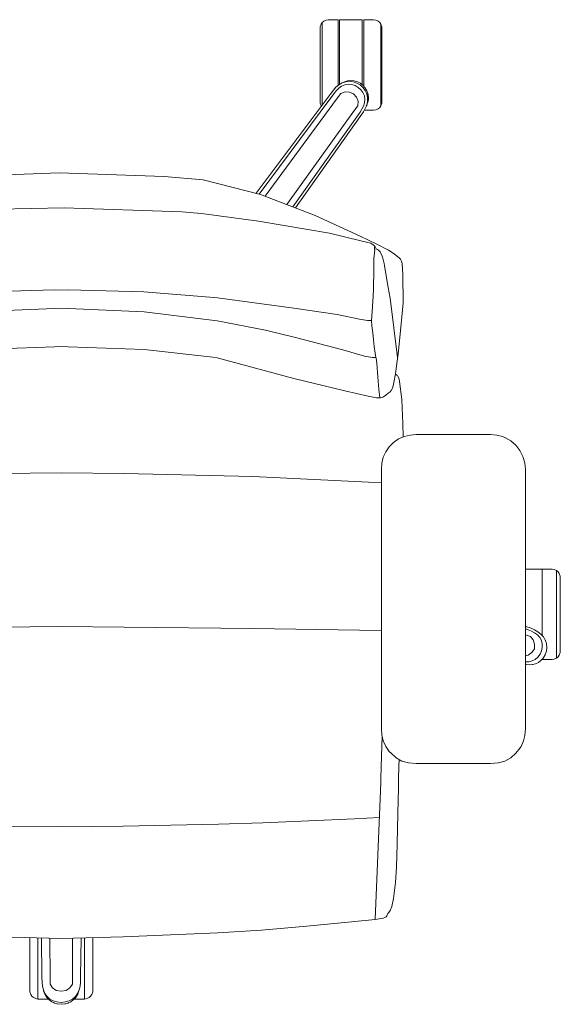
# Model space of a CAD drawing. Units: millimetres. Extents: x 4162 to 4934, y 1435 to 2212.
# Drawn here: x 4309 to 4347, y 1575 to 1645 of the extents above; entities that cross this region are included whole.
import ezdxf

# ---------------------------------------------------------------- set-up
doc = ezdxf.new("R2010")
doc.units = ezdxf.units.MM
doc.layers.add('Düz_Çizgi_Addo', color=7, linetype='Continuous', lineweight=20)

# ---------------------------------------------------------------- blocks, each defined once
blk = doc.blocks.new('Champ Taskchair Top View')
at = {"color": 0, "linetype": 'Continuous', "lineweight": 0}
for p, q in [((4330.099, 1644.265), (4330.173, 1644.449)), ((4330.173, 1644.449), (4330.252, 1644.562)), ((4330.359, 1644.654), (4330.252, 1644.562)), ((4330.252, 1644.506), (4330.252, 1644.562)), ((4330.252, 1644.302), (4330.252, 1644.506)), ((4330.526, 1644.735), (4330.359, 1644.654)), ((4330.526, 1644.735), (4330.684, 1644.767)), ((4331.378, 1644.767), (4330.684, 1644.767)), ((4331.378, 1644.767), (4331.378, 1644.707)), ((4331.378, 1644.489), (4331.378, 1644.707)), ((4331.378, 1644.124), (4331.378, 1644.489)), ((4331.486, 1644.703), (4331.486, 1644.764)), ((4333.087, 1644.764), (4331.486, 1644.764)), ((4331.486, 1644.52), (4331.486, 1644.703)), ((4331.486, 1644.223), (4331.486, 1644.52)), ((4333.087, 1644.703), (4333.087, 1644.764)), ((4333.087, 1644.52), (4333.087, 1644.703)), ((4333.087, 1644.223), (4333.087, 1644.52)), ((4333.195, 1644.767), (4333.889, 1644.767)), ((4333.195, 1644.767), (4333.195, 1644.707)), ((4333.195, 1644.489), (4333.195, 1644.707)), ((4333.195, 1644.124), (4333.195, 1644.489)), ((4334.046, 1644.735), (4333.889, 1644.767)), ((4334.046, 1644.735), (4334.214, 1644.654)), ((4334.214, 1644.654), (4334.321, 1644.562)), ((4334.4, 1644.449), (4334.321, 1644.562)), ((4334.4, 1644.449), (4334.4, 1644.396)), ((4334.474, 1644.265), (4334.4, 1644.449)), ((4330.252, 1643.961), (4330.252, 1644.302)), ((4330.252, 1643.499), (4330.252, 1643.961)), ((4331.378, 1643.632), (4331.378, 1644.124)), ((4331.486, 1643.824), (4331.486, 1644.223)), ((4331.486, 1643.338), (4331.486, 1643.824)), ((4333.087, 1643.824), (4333.087, 1644.223)), ((4333.087, 1643.338), (4333.087, 1643.824)), ((4333.195, 1643.632), (4333.195, 1644.124)), ((4334.4, 1644.199), (4334.4, 1644.396)), ((4334.4, 1643.871), (4334.4, 1644.199)), ((4334.4, 1643.427), (4334.4, 1643.871)), ((4334.474, 1638.852), (4334.474, 1644.265)), ((4330.252, 1642.941), (4330.252, 1643.499)), ((4331.378, 1643.035), (4331.378, 1643.632)), ((4331.378, 1642.365), (4331.378, 1643.035)), ((4331.486, 1642.783), (4331.486, 1643.338)), ((4333.087, 1642.783), (4333.087, 1643.338)), ((4333.195, 1643.035), (4333.195, 1643.632)), ((4333.195, 1642.365), (4333.195, 1643.035)), ((4334.4, 1642.889), (4334.4, 1643.427)), ((4330.252, 1642.313), (4330.252, 1642.941)), ((4331.378, 1641.651), (4331.378, 1642.365)), ((4331.486, 1642.18), (4331.486, 1642.783)), ((4333.087, 1642.18), (4333.087, 1642.783)), ((4333.195, 1641.651), (4333.195, 1642.365)), ((4334.4, 1642.285), (4334.4, 1642.889)), ((4330.252, 1641.645), (4330.252, 1642.313)), ((4330.252, 1640.972), (4330.252, 1641.645)), ((4331.378, 1640.932), (4331.378, 1641.651)), ((4331.486, 1642.18), (4331.486, 1641.554)), ((4333.087, 1642.18), (4333.087, 1641.554)), ((4333.195, 1640.932), (4333.195, 1641.651)), ((4334.4, 1641.642), (4334.4, 1642.285)), ((4334.4, 1640.994), (4334.4, 1641.642)), ((4330.252, 1640.332), (4330.252, 1640.972)), ((4331.378, 1640.248), (4331.378, 1640.932)), ((4331.486, 1640.187), (4331.486, 1641.554)), ((4333.087, 1641.554), (4333.087, 1640.84)), ((4333.195, 1640.248), (4333.195, 1640.932)), ((4334.4, 1640.378), (4334.4, 1640.994)), ((4330.252, 1639.753), (4330.252, 1640.332)), ((4331.378, 1640.11), (4331.378, 1640.248)), ((4331.427, 1640.152), (4331.658, 1640.289)), ((4331.914, 1640.376), (4331.658, 1640.289)), ((4331.825, 1640.371), (4331.691, 1640.301)), ((4331.825, 1640.371), (4332.047, 1640.437)), ((4331.825, 1640.371), (4332.051, 1640.437)), ((4331.914, 1640.376), (4332.18, 1640.404)), ((4332.051, 1640.437), (4332.047, 1640.437)), ((4332.051, 1640.437), (4332.284, 1640.46)), ((4332.051, 1640.437), (4332.286, 1640.46)), ((4332.446, 1640.371), (4332.18, 1640.404)), ((4332.286, 1640.46), (4332.284, 1640.46)), ((4332.52, 1640.438), (4332.286, 1640.46)), ((4332.522, 1640.437), (4332.286, 1640.46)), ((4332.446, 1640.371), (4332.702, 1640.282)), ((4332.522, 1640.437), (4332.52, 1640.438)), ((4332.748, 1640.371), (4332.522, 1640.437)), ((4332.933, 1640.147), (4332.702, 1640.282)), ((4332.748, 1640.371), (4332.957, 1640.261)), ((4333.101, 1640.154), (4332.957, 1640.261)), ((4333.144, 1640.115), (4332.957, 1640.261)), ((4333.087, 1640.164), (4333.087, 1640.84)), ((4333.195, 1640.057), (4333.195, 1640.248)), ((4334.4, 1639.82), (4334.4, 1640.378)), ((4330.252, 1639.264), (4330.252, 1639.753)), ((4331.04, 1639.778), (4330.808, 1639.468)), ((4331.091, 1639.545), (4330.857, 1639.231)), ((4331.04, 1639.778), (4331.221, 1639.979)), ((4331.091, 1639.545), (4331.248, 1639.736)), ((4331.427, 1640.152), (4331.221, 1639.979)), ((4331.426, 1639.909), (4331.248, 1639.736)), ((4331.578, 1639.546), (4331.344, 1639.228)), ((4331.426, 1639.909), (4331.628, 1640.054)), ((4331.578, 1639.546), (4331.87, 1639.66)), ((4331.859, 1640.153), (4331.628, 1640.054)), ((4331.859, 1640.153), (4332.103, 1640.195)), ((4332.188, 1639.641), (4331.87, 1639.66)), ((4332.351, 1640.175), (4332.103, 1640.195)), ((4332.351, 1640.175), (4332.59, 1640.097)), ((4332.806, 1639.973), (4332.59, 1640.097)), ((4332.806, 1639.973), (4332.991, 1639.806)), ((4332.933, 1640.147), (4333.133, 1639.969)), ((4333.139, 1639.602), (4332.991, 1639.806)), ((4333.099, 1640.157), (4333.099, 1640.156)), ((4333.101, 1640.154), (4333.099, 1640.157)), ((4333.099, 1640.157), (4333.103, 1640.152)), ((4333.144, 1640.115), (4333.101, 1640.154)), ((4333.296, 1639.753), (4333.133, 1639.969)), ((4333.139, 1639.602), (4333.235, 1639.373)), ((4333.144, 1640.115), (4333.278, 1639.963)), ((4333.279, 1639.962), (4333.278, 1639.963)), ((4333.278, 1639.963), (4333.278, 1639.963)), ((4333.412, 1639.737), (4333.278, 1639.963)), ((4333.278, 1639.963), (4333.412, 1639.737)), ((4333.279, 1639.962), (4333.293, 1639.937)), ((4333.296, 1639.753), (4333.41, 1639.511)), ((4333.412, 1639.737), (4333.415, 1639.73)), ((4333.412, 1639.737), (4333.492, 1639.504)), ((4333.418, 1639.725), (4333.415, 1639.73)), ((4333.492, 1639.504), (4333.415, 1639.73)), ((4333.418, 1639.725), (4333.433, 1639.677)), ((4334.4, 1639.35), (4334.4, 1639.82)), ((4325.578, 1632.474), (4330.808, 1639.468)), ((4325.786, 1632.419), (4330.857, 1639.231)), ((4326.223, 1632.263), (4331.344, 1639.228)), ((4330.099, 1638.852), (4330.173, 1638.668)), ((4330.252, 1638.89), (4330.252, 1639.264)), ((4330.252, 1638.724), (4330.252, 1638.89)), ((4332.682, 1639.282), (4332.798, 1638.985)), ((4332.78, 1638.672), (4332.798, 1638.985)), ((4333.172, 1638.64), (4333.247, 1638.877)), ((4333.271, 1639.127), (4333.235, 1639.373)), ((4333.271, 1639.127), (4333.247, 1638.877)), ((4333.403, 1638.716), (4333.462, 1638.978)), ((4333.466, 1639.249), (4333.41, 1639.511)), ((4333.412, 1638.706), (4333.493, 1638.945)), ((4333.466, 1639.249), (4333.462, 1638.978)), ((4333.492, 1639.504), (4333.495, 1639.488)), ((4333.524, 1639.199), (4333.492, 1639.504)), ((4333.524, 1639.199), (4333.493, 1638.945)), ((4333.493, 1638.945), (4333.495, 1638.954)), ((4333.498, 1639.478), (4333.495, 1639.488)), ((4333.495, 1638.954), (4333.514, 1639.114)), ((4333.5, 1638.978), (4333.495, 1638.954)), ((4333.525, 1639.206), (4333.498, 1639.478)), ((4333.522, 1639.176), (4333.5, 1638.978)), ((4333.525, 1639.206), (4333.524, 1639.203)), ((4333.525, 1639.206), (4333.524, 1639.204)), ((4333.524, 1639.199), (4333.524, 1639.204)), ((4334.4, 1638.99), (4334.4, 1639.35)), ((4334.4, 1638.759), (4334.4, 1638.99)), ((4334.474, 1638.852), (4334.4, 1638.668)), ((4327.755, 1631.672), (4332.55, 1638.352)), ((4330.173, 1638.668), (4330.191, 1638.642)), ((4332.78, 1638.672), (4332.55, 1638.352)), ((4332.93, 1638.209), (4332.703, 1637.89)), ((4332.93, 1638.209), (4333.063, 1638.418)), ((4333.167, 1638.233), (4332.944, 1637.916)), ((4333.172, 1638.64), (4333.063, 1638.418)), ((4333.167, 1638.233), (4333.302, 1638.467)), ((4333.235, 1638.35), (4333.889, 1638.35)), ((4333.403, 1638.716), (4333.302, 1638.467)), ((4333.372, 1638.64), (4333.409, 1638.699)), ((4333.412, 1638.706), (4333.374, 1638.644)), ((4333.412, 1638.706), (4333.409, 1638.699)), ((4334.046, 1638.382), (4333.889, 1638.35)), ((4334.046, 1638.382), (4334.214, 1638.463)), ((4334.214, 1638.463), (4334.321, 1638.555)), ((4334.4, 1638.668), (4334.321, 1638.555)), ((4334.4, 1638.668), (4334.4, 1638.759)), ((4328.179, 1631.508), (4332.703, 1637.89)), ((4328.37, 1631.434), (4332.944, 1637.916)), ((4319.055, 1633.65), (4321.815, 1633.434)), ((4325.883, 1632.394), (4321.814, 1633.434)), ((4325.883, 1632.394), (4329.748, 1630.903)), ((4320.322, 1631.148), (4321.71, 1631.039)), ((4321.71, 1631.039), (4325.746, 1630.491)), ((4325.746, 1630.491), (4330.766, 1629.646)), ((4332.932, 1629.425), (4329.748, 1630.903)), ((4330.766, 1629.646), (4332.989, 1629.107)), ((4334.124, 1628.858), (4332.932, 1629.425)), ((4333.705, 1628.928), (4332.989, 1629.107)), ((4333.705, 1628.928), (4333.867, 1628.823)), ((4333.971, 1628.728), (4333.867, 1628.823)), ((4333.971, 1628.728), (4333.952, 1628.732)), ((4333.952, 1628.732), (4333.962, 1628.604)), ((4333.962, 1628.604), (4333.965, 1628.493)), ((4333.965, 1628.52), (4333.964, 1628.519)), ((4333.968, 1628.463), (4333.965, 1628.493)), ((4333.968, 1628.463), (4333.968, 1628.441)), ((4333.971, 1628.728), (4334.023, 1628.638)), ((4334.077, 1628.545), (4334.023, 1628.638)), ((4334.169, 1628.481), (4334.077, 1628.545)), ((4334.936, 1628.45), (4334.124, 1628.858)), ((4334.169, 1628.481), (4334.24, 1628.435)), ((4334.24, 1628.435), (4334.357, 1628.318)), ((4334.936, 1628.45), (4335.126, 1628.32)), ((4333.926, 1628.07), (4333.906, 1627.854)), ((4333.906, 1627.854), (4333.912, 1627.088)), ((4333.926, 1628.07), (4333.943, 1628.209)), ((4333.95, 1628.289), (4333.943, 1628.209)), ((4334.407, 1628.233), (4334.357, 1628.318)), ((4334.503, 1628.011), (4334.407, 1628.233)), ((4334.503, 1628.011), (4334.553, 1627.88)), ((4334.639, 1627.509), (4334.553, 1627.88)), ((4335.713, 1627.881), (4335.702, 1627.89)), ((4335.79, 1627.794), (4335.713, 1627.881)), ((4335.79, 1627.794), (4335.865, 1627.661)), ((4333.875, 1625.649), (4333.912, 1627.088)), ((4334.671, 1627.349), (4334.639, 1627.509)), ((4334.671, 1627.349), (4334.773, 1626.632)), ((4335.912, 1627.51), (4335.865, 1627.661)), ((4335.968, 1626.715), (4335.912, 1627.51)), ((4334.927, 1625.8), (4334.773, 1626.632)), ((4335.968, 1626.715), (4335.974, 1624.705)), ((4305.918, 1625.481), (4311.293, 1625.631)), ((4311.775, 1625.617), (4311.293, 1625.631)), ((4311.775, 1625.617), (4312.258, 1625.631)), ((4317.633, 1625.481), (4312.258, 1625.631)), ((4333.875, 1625.649), (4333.826, 1624.78)), ((4334.927, 1625.8), (4335.065, 1625.046)), ((4322.835, 1625.07), (4322.591, 1625.093)), ((4328.233, 1624.343), (4322.835, 1625.07)), ((4335.065, 1625.046), (4335.592, 1620.841)), ((4305.914, 1624.08), (4311.293, 1624.319)), ((4311.775, 1624.298), (4311.293, 1624.319)), ((4311.775, 1624.298), (4312.258, 1624.319)), ((4317.636, 1624.08), (4312.258, 1624.319)), ((4328.233, 1624.343), (4331.303, 1623.883)), ((4333.79, 1624.183), (4333.795, 1624.237)), ((4333.795, 1624.237), (4333.801, 1624.318)), ((4333.807, 1624.408), (4333.801, 1624.318)), ((4333.814, 1624.517), (4333.807, 1624.408)), ((4333.826, 1624.78), (4333.814, 1624.517)), ((4335.9, 1623.724), (4335.974, 1624.705)), ((4317.636, 1624.08), (4322.816, 1623.428)), ((4332.882, 1623.552), (4331.303, 1623.883)), ((4332.882, 1623.552), (4333.46, 1623.471)), ((4333.781, 1624.095), (4333.732, 1623.467)), ((4333.782, 1624.109), (4333.781, 1624.095)), ((4333.782, 1624.109), (4333.785, 1624.136)), ((4333.79, 1624.183), (4333.785, 1624.136)), ((4335.852, 1623.25), (4335.9, 1623.724)), ((4333.46, 1623.471), (4333.732, 1623.467)), ((4333.773, 1623.094), (4333.732, 1623.467)), ((4333.83, 1622.598), (4333.773, 1623.094)), ((4335.852, 1623.25), (4335.75, 1622.248)), ((4326.236, 1622.771), (4328.363, 1622.266)), ((4328.363, 1622.266), (4331.711, 1621.374)), ((4333.886, 1622.102), (4333.83, 1622.598)), ((4333.935, 1621.622), (4333.886, 1622.102)), ((4335.624, 1621.112), (4335.75, 1622.248)), ((4305.914, 1621.399), (4311.293, 1621.604)), ((4311.775, 1621.613), (4311.293, 1621.604)), ((4311.775, 1621.613), (4312.258, 1621.604)), ((4317.636, 1621.399), (4312.258, 1621.604)), ((4322.518, 1620.873), (4317.636, 1621.399)), ((4333.935, 1621.622), (4333.992, 1621.145)), ((4328.249, 1619.362), (4322.812, 1620.825)), ((4333.239, 1620.939), (4331.711, 1621.374)), ((4333.239, 1620.939), (4333.809, 1620.846)), ((4333.809, 1620.846), (4334.039, 1620.846)), ((4333.992, 1621.145), (4334.038, 1620.848)), ((4334.038, 1620.848), (4334.039, 1620.846)), ((4334.039, 1620.846), (4334.07, 1620.782)), ((4334.07, 1620.782), (4334.109, 1620.441)), ((4335.542, 1620.424), (4335.624, 1621.112)), ((4334.109, 1620.441), (4334.173, 1619.782)), ((4335.433, 1619.673), (4335.542, 1620.424)), ((4328.249, 1619.362), (4331.864, 1618.478)), ((4334.173, 1619.782), (4334.212, 1619.156)), ((4335.328, 1619.06), (4335.433, 1619.673)), ((4335.43, 1619.657), (4335.514, 1619.613)), ((4335.547, 1619.59), (4335.514, 1619.613)), ((4335.582, 1619.557), (4335.547, 1619.59)), ((4335.582, 1619.557), (4335.637, 1619.468)), ((4335.637, 1619.468), (4335.694, 1619.311)), ((4335.729, 1619.136), (4335.694, 1619.311)), ((4334.212, 1619.156), (4334.256, 1618.597)), ((4335.222, 1618.662), (4335.136, 1618.508)), ((4335.272, 1618.839), (4335.222, 1618.662)), ((4335.328, 1619.06), (4335.272, 1618.839)), ((4335.89, 1617.865), (4335.729, 1619.136)), ((4333.511, 1618.097), (4331.864, 1618.478)), ((4333.511, 1618.097), (4333.617, 1618.079)), ((4334.093, 1617.992), (4334.371, 1617.988)), ((4334.256, 1618.597), (4334.341, 1617.988)), ((4334.371, 1617.988), (4334.496, 1618.013)), ((4334.496, 1618.013), (4334.538, 1618.028)), ((4334.538, 1618.028), (4334.59, 1618.055)), ((4334.602, 1618.062), (4334.59, 1618.055)), ((4334.926, 1618.304), (4335.061, 1618.417)), ((4335.136, 1618.508), (4335.061, 1618.417)), ((4335.966, 1616.163), (4335.89, 1617.865)), ((4335.966, 1616.163), (4335.978, 1615.221)), ((4336.05, 1615.255), (4335.658, 1615.075)), ((4336.05, 1615.255), (4336.473, 1615.344)), ((4336.473, 1615.344), (4336.903, 1615.385)), ((4339.537, 1615.385), (4336.903, 1615.385)), ((4339.54, 1615.385), (4339.537, 1615.385)), ((4339.537, 1615.385), (4339.54, 1615.385)), ((4339.54, 1615.385), (4342.175, 1615.385)), ((4342.604, 1615.344), (4342.175, 1615.385)), ((4343.027, 1615.255), (4342.604, 1615.344)), ((4343.027, 1615.255), (4343.189, 1615.18)), ((4343.192, 1615.179), (4343.604, 1614.945)), ((4334.997, 1614.522), (4334.748, 1614.171)), ((4334.997, 1614.522), (4335.309, 1614.821)), ((4335.658, 1615.075), (4335.309, 1614.821)), ((4343.604, 1614.945), (4343.964, 1614.63)), ((4343.964, 1614.63), (4344.254, 1614.255)), ((4334.477, 1613.355), (4334.577, 1613.774)), ((4334.577, 1613.774), (4334.748, 1614.171)), ((4344.254, 1614.255), (4344.466, 1613.829)), ((4344.598, 1613.373), (4344.466, 1613.829)), ((4334.442, 1612.925), (4334.477, 1613.355)), ((4344.641, 1612.899), (4344.598, 1613.373)), ((4311.775, 1612.678), (4307.328, 1612.621)), ((4311.775, 1612.678), (4316.222, 1612.621)), ((4325.348, 1612.424), (4316.222, 1612.621)), ((4333.528, 1612.016), (4325.348, 1612.424)), ((4334.442, 1612.925), (4334.44, 1603.729)), ((4344.64, 1611.889), (4344.641, 1612.899)), ((4333.528, 1612.016), (4334.442, 1611.96)), ((4344.64, 1608.536), (4344.64, 1611.889)), ((4344.64, 1608.536), (4344.639, 1603.718)), ((4345.721, 1605.853), (4344.639, 1605.853)), ((4345.829, 1605.856), (4346.523, 1605.856)), ((4345.829, 1605.856), (4345.829, 1605.796)), ((4345.829, 1605.578), (4345.829, 1605.796)), ((4345.829, 1605.214), (4345.829, 1605.578)), ((4346.68, 1605.825), (4346.523, 1605.856)), ((4346.68, 1605.825), (4346.848, 1605.743)), ((4346.848, 1605.685), (4346.848, 1605.743)), ((4346.848, 1605.743), (4346.955, 1605.651)), ((4346.848, 1605.475), (4346.848, 1605.685)), ((4346.848, 1605.123), (4346.848, 1605.475)), ((4347.034, 1605.539), (4346.955, 1605.651)), ((4347.108, 1605.355), (4347.034, 1605.539)), ((4345.829, 1604.721), (4345.829, 1605.214)), ((4345.829, 1604.124), (4345.829, 1604.721)), ((4346.848, 1604.648), (4346.848, 1605.123)), ((4345.829, 1603.454), (4345.829, 1604.124)), ((4346.848, 1604.072), (4346.848, 1604.648)), ((4346.848, 1603.426), (4346.848, 1604.072)), ((4334.442, 1594.534), (4334.44, 1603.729)), ((4344.64, 1598.899), (4344.639, 1603.718)), ((4345.829, 1602.74), (4345.829, 1603.454)), ((4346.848, 1602.737), (4346.848, 1603.426)), ((4345.829, 1602.021), (4345.829, 1602.74)), ((4346.848, 1602.044), (4346.848, 1602.737)), ((4345.829, 1601.337), (4345.829, 1602.021)), ((4346.848, 1601.384), (4346.848, 1602.044)), ((4311.775, 1601.791), (4307.323, 1601.752)), ((4311.775, 1601.791), (4316.227, 1601.752)), ((4325.365, 1601.651), (4316.227, 1601.752)), ((4325.365, 1601.651), (4332.897, 1601.526)), ((4332.897, 1601.526), (4334.441, 1601.494)), ((4344.639, 1601.811), (4344.679, 1601.798)), ((4344.84, 1601.553), (4344.639, 1601.621)), ((4344.992, 1601.09), (4344.639, 1601.207)), ((4345.046, 1601.673), (4344.679, 1601.798)), ((4344.84, 1601.553), (4345.071, 1601.462)), ((4345.046, 1601.673), (4345.293, 1601.563)), ((4345.29, 1601.347), (4345.071, 1601.462)), ((4345.29, 1601.347), (4345.49, 1601.199)), ((4345.521, 1601.421), (4345.293, 1601.563)), ((4345.656, 1601.011), (4345.49, 1601.199)), ((4345.735, 1601.243), (4345.521, 1601.421)), ((4345.777, 1601.204), (4345.735, 1601.243)), ((4345.777, 1601.204), (4345.911, 1601.053)), ((4345.829, 1601.146), (4345.829, 1601.337)), ((4346.848, 1600.787), (4346.848, 1601.384)), ((4344.992, 1601.09), (4345.19, 1600.848)), ((4345.27, 1600.539), (4345.19, 1600.848)), ((4345.656, 1601.011), (4345.771, 1600.791)), ((4345.828, 1600.549), (4345.771, 1600.791)), ((4345.828, 1600.549), (4345.828, 1600.297)), ((4345.911, 1601.053), (4345.912, 1601.052)), ((4345.911, 1601.053), (4346.046, 1600.826)), ((4345.913, 1601.051), (4345.912, 1601.052)), ((4346.046, 1600.826), (4345.912, 1601.052)), ((4345.913, 1601.051), (4345.927, 1601.026)), ((4346.046, 1600.826), (4346.049, 1600.819)), ((4346.051, 1600.814), (4346.049, 1600.819)), ((4346.051, 1600.814), (4346.067, 1600.766)), ((4346.067, 1600.766), (4346.129, 1600.577)), ((4346.131, 1600.567), (4346.129, 1600.577)), ((4346.158, 1600.296), (4346.131, 1600.567)), ((4346.848, 1600.283), (4346.848, 1600.787)), ((4345.081, 1599.958), (4344.835, 1599.756)), ((4345.527, 1599.622), (4345.675, 1599.826)), ((4345.777, 1600.053), (4345.675, 1599.826)), ((4345.777, 1600.053), (4345.828, 1600.297)), ((4345.885, 1599.535), (4346.043, 1599.788)), ((4346.046, 1599.796), (4346.043, 1599.788)), ((4346.046, 1599.796), (4346.127, 1600.035)), ((4346.127, 1600.035), (4346.129, 1600.043)), ((4346.134, 1600.067), (4346.129, 1600.043)), ((4346.155, 1600.266), (4346.134, 1600.067)), ((4346.848, 1599.898), (4346.848, 1600.283)), ((4346.848, 1599.65), (4346.848, 1599.898)), ((4347.108, 1599.941), (4347.034, 1599.757)), ((4344.639, 1599.705), (4344.835, 1599.756)), ((4344.64, 1599.294), (4344.871, 1599.295)), ((4344.7, 1599.092), (4344.64, 1599.1)), ((4344.7, 1599.092), (4344.92, 1599.072)), ((4345.116, 1599.35), (4344.871, 1599.295)), ((4345.14, 1599.092), (4344.92, 1599.072)), ((4345.116, 1599.35), (4345.339, 1599.46)), ((4345.353, 1599.151), (4345.14, 1599.092)), ((4345.14, 1599.092), (4345.146, 1599.094)), ((4345.186, 1599.105), (4345.146, 1599.094)), ((4345.527, 1599.622), (4345.339, 1599.46)), ((4345.353, 1599.151), (4345.362, 1599.154)), ((4345.362, 1599.154), (4345.553, 1599.245)), ((4345.553, 1599.245), (4345.735, 1599.377)), ((4345.879, 1599.528), (4345.735, 1599.377)), ((4345.829, 1599.44), (4345.829, 1599.475)), ((4345.829, 1599.44), (4346.523, 1599.44)), ((4345.885, 1599.535), (4345.879, 1599.528)), ((4346.68, 1599.471), (4346.523, 1599.44)), ((4346.68, 1599.471), (4346.848, 1599.552)), ((4346.848, 1599.552), (4346.848, 1599.65)), ((4346.848, 1599.552), (4346.955, 1599.644)), ((4347.034, 1599.757), (4346.955, 1599.644)), ((4344.64, 1598.899), (4344.64, 1595.547)), ((4344.64, 1595.547), (4344.641, 1594.537)), ((4334.442, 1594.534), (4334.477, 1594.104)), ((4344.641, 1594.537), (4344.598, 1594.062)), ((4334.434, 1591.849), (4334.489, 1594.052)), ((4334.477, 1594.104), (4334.577, 1593.684)), ((4334.577, 1593.684), (4334.748, 1593.288)), ((4344.501, 1593.684), (4344.33, 1593.288)), ((4344.598, 1594.062), (4344.501, 1593.684)), ((4334.997, 1592.937), (4334.748, 1593.288)), ((4334.997, 1592.937), (4335.126, 1592.805)), ((4335.486, 1592.49), (4335.126, 1592.805)), ((4343.604, 1592.49), (4343.964, 1592.805)), ((4343.964, 1592.805), (4344.257, 1593.186)), ((4344.257, 1593.186), (4344.33, 1593.288)), ((4335.898, 1592.256), (4335.486, 1592.49)), ((4335.693, 1592.368), (4335.682, 1591.861)), ((4335.898, 1592.256), (4336.358, 1592.132)), ((4336.358, 1592.132), (4336.912, 1592.083)), ((4342.731, 1592.132), (4342.178, 1592.083)), ((4343.192, 1592.256), (4342.731, 1592.132)), ((4343.192, 1592.256), (4343.604, 1592.49)), ((4334.434, 1591.849), (4334.408, 1591.029)), ((4335.682, 1591.861), (4335.664, 1591.009)), ((4336.912, 1592.083), (4337.792, 1592.084)), ((4337.792, 1592.084), (4338.67, 1592.083)), ((4339.545, 1592.083), (4338.67, 1592.083)), ((4340.419, 1592.083), (4339.545, 1592.083)), ((4341.298, 1592.084), (4340.419, 1592.083)), ((4342.178, 1592.083), (4341.298, 1592.084)), ((4334.37, 1590.159), (4334.397, 1590.784)), ((4334.409, 1590.908), (4334.397, 1590.784)), ((4334.409, 1590.908), (4334.408, 1591.029)), ((4335.651, 1590.342), (4335.664, 1591.009)), ((4334.37, 1590.159), (4334.01, 1581.044)), ((4335.614, 1588.575), (4335.651, 1590.342)), ((4329.311, 1588.023), (4326.041, 1587.889)), ((4332.542, 1588.167), (4329.311, 1588.023)), ((4332.542, 1588.167), (4334.285, 1588.265)), ((4335.614, 1588.575), (4335.567, 1586.371)), ((4311.775, 1587.59), (4307.381, 1587.64)), ((4311.775, 1587.59), (4316.169, 1587.64)), ((4322.903, 1587.78), (4316.169, 1587.64)), ((4322.903, 1587.78), (4326.041, 1587.889)), ((4335.567, 1586.371), (4335.515, 1584.739)), ((4335.435, 1583.65), (4335.515, 1584.739)), ((4335.435, 1583.65), (4335.301, 1582.522)), ((4335.176, 1581.952), (4335.301, 1582.522)), ((4335.063, 1581.675), (4334.962, 1581.54)), ((4335.063, 1581.675), (4335.176, 1581.952)), ((4332.323, 1580.868), (4334.01, 1581.044)), ((4334.571, 1581.129), (4334.01, 1581.044)), ((4334.571, 1581.129), (4334.693, 1581.169)), ((4334.693, 1581.169), (4334.777, 1581.227)), ((4334.777, 1581.227), (4334.824, 1581.299)), ((4334.824, 1581.299), (4334.855, 1581.373)), ((4334.892, 1581.461), (4334.855, 1581.373)), ((4334.892, 1581.461), (4334.962, 1581.54)), ((4322.869, 1580.093), (4325.965, 1580.29)), ((4329.167, 1580.569), (4325.965, 1580.29)), ((4332.323, 1580.868), (4329.167, 1580.569)), ((4311.775, 1579.698), (4307.389, 1579.809)), ((4309.543, 1579.266), (4309.543, 1579.755)), ((4310.373, 1579.734), (4310.411, 1576.965)), ((4310.969, 1579.719), (4310.985, 1576.844)), ((4311.775, 1579.698), (4316.161, 1579.809)), ((4312.581, 1579.719), (4312.565, 1576.844)), ((4313.178, 1579.734), (4313.139, 1576.965)), ((4314.008, 1579.266), (4314.008, 1579.755)), ((4322.869, 1580.093), (4316.161, 1579.809)), ((4309.543, 1578.684), (4309.543, 1579.266)), ((4314.008, 1578.684), (4314.008, 1579.266)), ((4309.543, 1578.097), (4309.543, 1578.684)), ((4314.008, 1578.097), (4314.008, 1578.684)), ((4309.543, 1577.539), (4309.543, 1578.097)), ((4309.543, 1577.035), (4309.543, 1577.539)), ((4314.008, 1577.539), (4314.008, 1578.097)), ((4314.008, 1577.035), (4314.008, 1577.539)), ((4309.543, 1576.609), (4309.543, 1577.035)), ((4310.417, 1576.578), (4310.411, 1576.965)), ((4310.988, 1576.449), (4310.985, 1576.844)), ((4312.563, 1576.449), (4312.565, 1576.844)), ((4313.134, 1576.578), (4313.139, 1576.965)), ((4314.008, 1576.609), (4314.008, 1577.035)), ((4309.543, 1576.283), (4309.543, 1576.609)), ((4309.543, 1576.074), (4309.543, 1576.283)), ((4309.543, 1575.991), (4309.543, 1576.074)), ((4310.417, 1576.578), (4310.445, 1576.308)), ((4310.51, 1576.048), (4310.445, 1576.308)), ((4310.988, 1576.449), (4311.157, 1576.186)), ((4311.425, 1576.014), (4311.157, 1576.186)), ((4312.125, 1576.014), (4312.394, 1576.186)), ((4312.563, 1576.449), (4312.394, 1576.186)), ((4313.041, 1576.048), (4313.106, 1576.308)), ((4313.134, 1576.578), (4313.106, 1576.308)), ((4314.008, 1576.283), (4314.008, 1576.609)), ((4314.008, 1576.074), (4314.008, 1576.283)), ((4314.008, 1575.991), (4314.008, 1576.074)), ((4309.545, 1575.901), (4309.543, 1575.991)), ((4309.545, 1575.901), (4309.619, 1575.717)), ((4309.619, 1575.717), (4309.698, 1575.605)), ((4309.805, 1575.513), (4309.698, 1575.605)), ((4309.973, 1575.431), (4309.805, 1575.513)), ((4309.973, 1575.431), (4310.13, 1575.4)), ((4310.858, 1575.4), (4310.13, 1575.4)), ((4310.51, 1576.048), (4310.615, 1575.801)), ((4310.519, 1576.026), (4310.524, 1576.004)), ((4310.524, 1576.004), (4310.522, 1576.019)), ((4310.523, 1576.016), (4310.526, 1575.995)), ((4310.526, 1575.995), (4310.524, 1576.004)), ((4310.607, 1575.756), (4310.526, 1575.995)), ((4310.607, 1575.756), (4310.61, 1575.749)), ((4310.768, 1575.495), (4310.61, 1575.749)), ((4310.772, 1575.58), (4310.615, 1575.801)), ((4310.768, 1575.495), (4310.773, 1575.489)), ((4310.772, 1575.58), (4310.971, 1575.401)), ((4310.773, 1575.489), (4310.918, 1575.338)), ((4311.205, 1575.272), (4310.971, 1575.401)), ((4312.345, 1575.272), (4312.58, 1575.401)), ((4312.779, 1575.58), (4312.58, 1575.401)), ((4312.777, 1575.489), (4312.632, 1575.338)), ((4312.692, 1575.4), (4313.421, 1575.4)), ((4312.782, 1575.495), (4312.777, 1575.489)), ((4312.779, 1575.58), (4312.935, 1575.801)), ((4312.782, 1575.495), (4312.94, 1575.749)), ((4313.041, 1576.048), (4312.935, 1575.801)), ((4312.944, 1575.756), (4312.94, 1575.749)), ((4312.944, 1575.756), (4313.025, 1575.995)), ((4313.027, 1576.016), (4313.025, 1575.995)), ((4313.025, 1575.995), (4313.027, 1576.004)), ((4313.032, 1576.026), (4313.027, 1576.004)), ((4313.027, 1576.004), (4313.028, 1576.019)), ((4313.578, 1575.431), (4313.421, 1575.4)), ((4313.578, 1575.431), (4313.746, 1575.513)), ((4313.746, 1575.513), (4313.853, 1575.605)), ((4313.931, 1575.717), (4313.853, 1575.605)), ((4314.006, 1575.901), (4313.931, 1575.717)), ((4314.006, 1575.901), (4314.008, 1575.991)), ((4311.1, 1575.206), (4310.918, 1575.338)), ((4311.3, 1575.112), (4311.1, 1575.206)), ((4311.205, 1575.272), (4311.464, 1575.193)), ((4311.291, 1575.115), (4311.224, 1575.147)), ((4311.3, 1575.112), (4311.291, 1575.115)), ((4311.3, 1575.112), (4311.513, 1575.053)), ((4311.775, 1575.162), (4311.464, 1575.193)), ((4311.469, 1575.065), (4311.507, 1575.054)), ((4311.513, 1575.053), (4311.507, 1575.054)), ((4311.513, 1575.053), (4311.775, 1575.029)), ((4311.731, 1575.166), (4311.733, 1575.167)), ((4311.734, 1575.166), (4311.733, 1575.167)), ((4311.775, 1575.162), (4312.086, 1575.193)), ((4312.038, 1575.053), (4311.775, 1575.029)), ((4311.816, 1575.166), (4311.818, 1575.167)), ((4311.82, 1575.166), (4311.818, 1575.167)), ((4312.251, 1575.112), (4312.038, 1575.053)), ((4312.038, 1575.053), (4312.043, 1575.054)), ((4312.082, 1575.065), (4312.043, 1575.054)), ((4312.345, 1575.272), (4312.086, 1575.193)), ((4312.251, 1575.112), (4312.451, 1575.206)), ((4312.251, 1575.112), (4312.26, 1575.115)), ((4312.26, 1575.115), (4312.326, 1575.147)), ((4312.451, 1575.206), (4312.632, 1575.338))]:
    blk.add_line(p, q, dxfattribs=at)
for p, q in [((4330.099, 1644.265), (4330.099, 1638.852)), ((4332.188, 1639.641), (4332.464, 1639.514)), ((4332.464, 1639.514), (4332.682, 1639.282)), ((4311.624, 1633.909), (4304.496, 1633.65)), ((4319.055, 1633.65), (4311.624, 1633.909)), ((4311.99, 1631.432), (4306.17, 1631.329)), ((4320.322, 1631.148), (4311.99, 1631.432)), ((4333.968, 1628.441), (4333.95, 1628.289)), ((4335.126, 1628.32), (4335.375, 1628.149)), ((4335.375, 1628.149), (4335.702, 1627.89)), ((4322.591, 1625.093), (4317.633, 1625.481)), ((4326.236, 1622.771), (4322.816, 1623.428)), ((4322.518, 1620.873), (4322.812, 1620.825)), ((4334.093, 1617.992), (4333.617, 1618.079)), ((4334.602, 1618.062), (4334.759, 1618.167)), ((4334.759, 1618.167), (4334.926, 1618.304)), ((4345.829, 1605.856), (4345.721, 1605.853)), ((4347.108, 1605.355), (4347.108, 1599.941)), ((4345.272, 1600.203), (4345.27, 1600.539)), ((4345.081, 1599.958), (4345.272, 1600.203)), ((4346.158, 1600.296), (4346.155, 1600.266)), ((4310.13, 1575.4), (4310.13, 1579.74)), ((4313.421, 1575.4), (4313.421, 1579.74)), ((4311.775, 1575.962), (4311.425, 1576.014)), ((4311.775, 1575.962), (4312.125, 1576.014))]:
    blk.add_line(p, q)

msp = doc.modelspace()

# ---------------------------------------------------------------- block references
at = {"layer": 'Düz_Çizgi_Addo'}
msp.add_blockref('Champ Taskchair Top View', (0, 0), dxfattribs=at)

doc.saveas('drawing.dxf')
